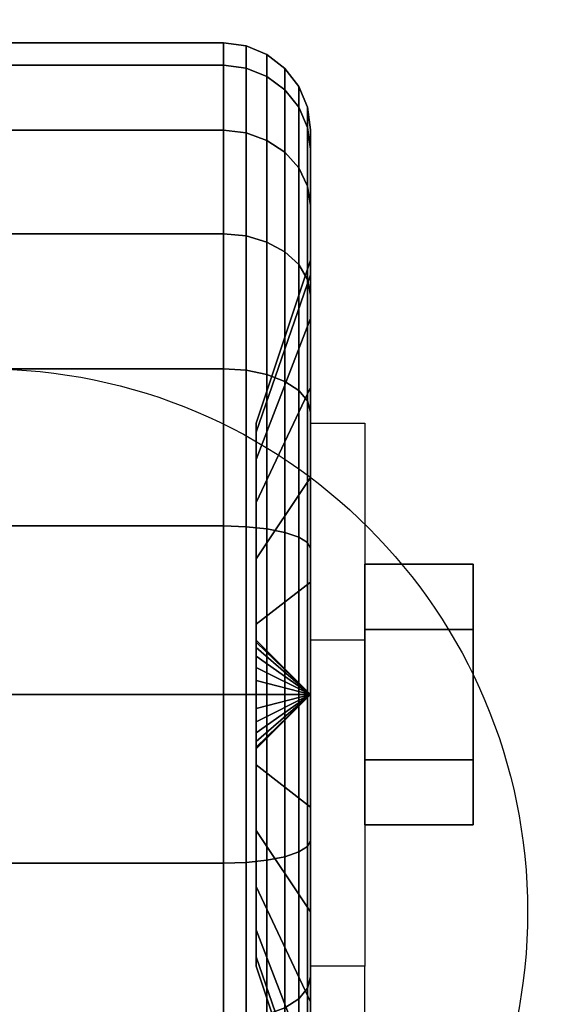
# Model space of a CAD drawing. Extents: x -130 to 130, y -21 to 21.
# Drawn here: x -25 to -24, y 16 to 19 of the extents above; entities that cross this region are included whole.
import ezdxf

# ---------------------------------------------------------------- set-up
doc = ezdxf.new("R2010")
doc.units = 0
for name, color, linetype in [('3D', 254, 'CONTINUOUS'), ('3D-BLACK', 250, 'CONTINUOUS'), ('3D-CHROME', 254, 'CONTINUOUS'), ('3D-FLAT', 7, 'CONTINUOUS'), ('3D-NON', 43, 'CONTINUOUS')]:
    doc.layers.add(name, color=color, linetype=linetype)

msp = doc.modelspace()

# ---------------------------------------------------------------- linework, layer by layer
at = {"layer": '3D', "extrusion": (-1, 0, 0)}
msp.add_circle((-17.125, 1.5, 24.375), 0.25, dxfattribs=at)
at = {"layer": '3D', "extrusion": (1, 0, 0)}
msp.add_arc((17.125, 1.5, -24.75), 0.625, 180, 0, dxfattribs=at)
at = {"layer": '3D'}
for points in [[(-24.75, 17.75, 1.5), (-24.625, 17.75, 1.5), (-24.625, 17.25, 3.75), (-24.75, 17.25, 3.75)], [(-24.75, 17.125, 1.5), (-24.875, 17.25, 1.5), (-24.875, 17.2457, 1.4676), (-24.75, 17.125, 1.5)], [(-24.75, 17.125, 1.5), (-24.875, 17.2457, 1.5324), (-24.875, 17.25, 1.5), (-24.75, 17.125, 1.5)], [(-24.75, 17.125, 1.5), (-24.875, 17.2457, 1.4676), (-24.875, 17.2333, 1.4375), (-24.75, 17.125, 1.5)], [(-24.75, 17.125, 1.5), (-24.875, 17.2333, 1.5625), (-24.875, 17.2457, 1.5324), (-24.75, 17.125, 1.5)], [(-24.75, 17.125, 1.5), (-24.875, 17.2333, 1.4375), (-24.875, 17.2134, 1.4116), (-24.75, 17.125, 1.5)], [(-24.75, 17.125, 1.5), (-24.875, 17.2134, 1.5884), (-24.875, 17.2333, 1.5625), (-24.75, 17.125, 1.5)], [(-24.75, 17.125, 1.5), (-24.875, 17.2134, 1.4116), (-24.875, 17.1875, 1.3917), (-24.75, 17.125, 1.5)], [(-24.75, 17.125, 1.5), (-24.875, 17.1875, 1.6083), (-24.875, 17.2134, 1.5884), (-24.75, 17.125, 1.5)], [(-24.75, 17.125, 1.5), (-24.875, 17.1875, 1.3917), (-24.875, 17.1574, 1.3793), (-24.75, 17.125, 1.5)], [(-24.75, 17.125, 1.5), (-24.875, 17.1574, 1.6207), (-24.875, 17.1875, 1.6083), (-24.75, 17.125, 1.5)], [(-24.75, 17.125, 1.5), (-24.875, 17.1574, 1.3793), (-24.875, 17.125, 1.375), (-24.75, 17.125, 1.5)], [(-24.75, 17.125, 1.5), (-24.875, 17.125, 1.625), (-24.875, 17.1574, 1.6207), (-24.75, 17.125, 1.5)], [(-24.75, 17.125, 1.5), (-24.875, 17.0043, 1.4676), (-24.875, 17, 1.5), (-24.75, 17.125, 1.5)], [(-24.75, 17.125, 1.5), (-24.875, 17.0167, 1.4375), (-24.875, 17.0043, 1.4676), (-24.75, 17.125, 1.5)], [(-24.75, 17.125, 1.5), (-24.875, 17.0366, 1.4116), (-24.875, 17.0167, 1.4375), (-24.75, 17.125, 1.5)], [(-24.75, 17.125, 1.5), (-24.875, 17.0625, 1.3917), (-24.875, 17.0366, 1.4116), (-24.75, 17.125, 1.5)], [(-24.75, 17.125, 1.5), (-24.875, 17.0926, 1.3793), (-24.875, 17.0625, 1.3917), (-24.75, 17.125, 1.5)], [(-24.75, 17.125, 1.5), (-24.875, 17.125, 1.375), (-24.875, 17.0926, 1.3793), (-24.75, 17.125, 1.5)], [(-24.75, 17.125, 1.5), (-24.875, 17.0926, 1.6207), (-24.875, 17.125, 1.625), (-24.75, 17.125, 1.5)], [(-24.75, 17.125, 1.5), (-24.875, 17.0625, 1.6083), (-24.875, 17.0926, 1.6207), (-24.75, 17.125, 1.5)], [(-24.75, 17.125, 1.5), (-24.875, 17.0366, 1.5884), (-24.875, 17.0625, 1.6083), (-24.75, 17.125, 1.5)], [(-24.75, 17.125, 1.5), (-24.875, 17.0167, 1.5625), (-24.875, 17.0366, 1.5884), (-24.75, 17.125, 1.5)], [(-24.75, 17.125, 1.5), (-24.875, 17.0043, 1.5324), (-24.875, 17.0167, 1.5625), (-24.75, 17.125, 1.5)], [(-24.75, 17.125, 1.5), (-24.875, 17, 1.5), (-24.875, 17.0043, 1.5324), (-24.75, 17.125, 1.5)], [(-24.75, 16, 3.75), (-24.625, 16, 3.75), (-24.625, 16.5, 1.5), (-24.75, 16.5, 1.5)]]:
    msp.add_3dface(points, dxfattribs=at)
at = {"layer": '3D-BLACK'}
for points in [[(19.4, 20.625, 36.5), (-28.4, 20.625, 36.5), (-28.4, -10.375, 36.5), (19.4, -10.375, 36.5)], [(-26.05, 18.5739, 1.1118), (-24.95, 18.5739, 1.1118), (-24.95, 18.625, 1.5), (-26.05, 18.625, 1.5)], [(-26.05, 18.625, 1.5), (-24.95, 18.625, 1.5), (-24.95, 18.5739, 1.8882), (-26.05, 18.5739, 1.8882)], [(-24.95, 18.5739, 1.1118), (-24.8982, 18.5673, 1.1135), (-24.8982, 18.6182, 1.5), (-24.95, 18.625, 1.5)], [(-24.95, 18.625, 1.5), (-24.8982, 18.6182, 1.5), (-24.8982, 18.5673, 1.8865), (-24.95, 18.5739, 1.8882)], [(-24.8982, 18.5673, 1.1135), (-24.85, 18.548, 1.1187), (-24.85, 18.5982, 1.5), (-24.8982, 18.6182, 1.5)], [(-24.8982, 18.6182, 1.5), (-24.85, 18.5982, 1.5), (-24.85, 18.548, 1.8813), (-24.8982, 18.5673, 1.8865)], [(-24.85, 18.548, 1.1187), (-24.8086, 18.5173, 1.1269), (-24.8086, 18.5664, 1.5), (-24.85, 18.5982, 1.5)], [(-24.85, 18.5982, 1.5), (-24.8086, 18.5664, 1.5), (-24.8086, 18.5173, 1.8731), (-24.85, 18.548, 1.8813)], [(-26.05, 18.424, 0.75), (-24.95, 18.424, 0.75), (-24.95, 18.5739, 1.1118), (-26.05, 18.5739, 1.1118)], [(-26.05, 18.5739, 1.8882), (-24.95, 18.5739, 1.8882), (-24.95, 18.424, 2.25), (-26.05, 18.424, 2.25)], [(-24.95, 18.424, 0.75), (-24.8982, 18.4181, 0.7534), (-24.8982, 18.5673, 1.1135), (-24.95, 18.5739, 1.1118)], [(-24.95, 18.5739, 1.8882), (-24.8982, 18.5673, 1.8865), (-24.8982, 18.4181, 2.2466), (-24.95, 18.424, 2.25)], [(-24.8982, 18.4181, 0.7534), (-24.85, 18.4008, 0.7634), (-24.85, 18.548, 1.1187), (-24.8982, 18.5673, 1.1135)], [(-24.8982, 18.5673, 1.8865), (-24.85, 18.548, 1.8813), (-24.85, 18.4008, 2.2366), (-24.8982, 18.4181, 2.2466)], [(-24.8086, 18.5173, 1.1269), (-24.7768, 18.4773, 1.1377), (-24.7768, 18.525, 1.5), (-24.8086, 18.5664, 1.5)], [(-24.8086, 18.5664, 1.5), (-24.7768, 18.525, 1.5), (-24.7768, 18.4773, 1.8623), (-24.8086, 18.5173, 1.8731)], [(-24.85, 18.4008, 0.7634), (-24.8086, 18.3733, 0.7793), (-24.8086, 18.5173, 1.1269), (-24.85, 18.548, 1.1187)], [(-24.85, 18.548, 1.8813), (-24.8086, 18.5173, 1.8731), (-24.8086, 18.3733, 2.2207), (-24.85, 18.4008, 2.2366)], [(-24.8086, 18.3733, 0.7793), (-24.7768, 18.3374, 0.8), (-24.7768, 18.4773, 1.1377), (-24.8086, 18.5173, 1.1269)], [(-24.8086, 18.5173, 1.8731), (-24.7768, 18.4773, 1.8623), (-24.7768, 18.3374, 2.2), (-24.8086, 18.3733, 2.2207)], [(-24.7768, 18.4773, 1.1377), (-24.7568, 18.4307, 1.1501), (-24.7568, 18.4768, 1.5), (-24.7768, 18.525, 1.5)], [(-24.7768, 18.525, 1.5), (-24.7568, 18.4768, 1.5), (-24.7568, 18.4307, 1.8499), (-24.7768, 18.4773, 1.8623)], [(-24.7768, 18.3374, 0.8), (-24.7568, 18.2957, 0.8241), (-24.7568, 18.4307, 1.1501), (-24.7768, 18.4773, 1.1377)], [(-24.7768, 18.4773, 1.8623), (-24.7568, 18.4307, 1.8499), (-24.7568, 18.2957, 2.1759), (-24.7768, 18.3374, 2.2)], [(-24.7568, 18.4307, 1.1501), (-24.75, 18.3807, 1.1635), (-24.75, 18.425, 1.5), (-24.7568, 18.4768, 1.5)], [(-24.7568, 18.4768, 1.5), (-24.75, 18.425, 1.5), (-24.75, 18.3807, 1.8365), (-24.7568, 18.4307, 1.8499)], [(-24.7568, 18.2957, 0.8241), (-24.75, 18.2508, 0.85), (-24.75, 18.3807, 1.1635), (-24.7568, 18.4307, 1.1501)], [(-24.7568, 18.4307, 1.8499), (-24.75, 18.3807, 1.8365), (-24.75, 18.2508, 2.15), (-24.7568, 18.2957, 2.1759)], [(-26.05, 18.1857, 0.4393), (-24.95, 18.1857, 0.4393), (-24.95, 18.424, 0.75), (-26.05, 18.424, 0.75)], [(-26.05, 18.424, 2.25), (-24.95, 18.424, 2.25), (-24.95, 18.1857, 2.5607), (-26.05, 18.1857, 2.5607)], [(-24.95, 18.1857, 0.4393), (-24.8982, 18.1808, 0.4442), (-24.8982, 18.4181, 0.7534), (-24.95, 18.424, 0.75)], [(-24.95, 18.424, 2.25), (-24.8982, 18.4181, 2.2466), (-24.8982, 18.1808, 2.5558), (-24.95, 18.1857, 2.5607)], [(-24.8982, 18.1808, 0.4442), (-24.85, 18.1667, 0.4583), (-24.85, 18.4008, 0.7634), (-24.8982, 18.4181, 0.7534)], [(-24.8982, 18.4181, 2.2466), (-24.85, 18.4008, 2.2366), (-24.85, 18.1667, 2.5417), (-24.8982, 18.1808, 2.5558)], [(-24.75, 18.3807, 1.1635), (-24.75, 18.0909, 1.2412), (-24.75, 18.125, 1.5), (-24.75, 18.425, 1.5)], [(-24.75, 18.425, 1.5), (-24.75, 18.125, 1.5), (-24.75, 18.0909, 1.7588), (-24.75, 18.3807, 1.8365)], [(-24.85, 18.1667, 0.4583), (-24.8086, 18.1442, 0.4808), (-24.8086, 18.3733, 0.7793), (-24.85, 18.4008, 0.7634)], [(-24.85, 18.4008, 2.2366), (-24.8086, 18.3733, 2.2207), (-24.8086, 18.1442, 2.5192), (-24.85, 18.1667, 2.5417)], [(-24.8086, 18.1442, 0.4808), (-24.7768, 18.1149, 0.5101), (-24.7768, 18.3374, 0.8), (-24.8086, 18.3733, 0.7793)], [(-24.8086, 18.3733, 2.2207), (-24.7768, 18.3374, 2.2), (-24.7768, 18.1149, 2.4899), (-24.8086, 18.1442, 2.5192)], [(-24.75, 18.2508, 0.85), (-24.75, 17.991, 1), (-24.75, 18.0909, 1.2412), (-24.75, 18.3807, 1.1635)], [(-24.75, 18.3807, 1.8365), (-24.75, 18.0909, 1.7588), (-24.75, 17.991, 2), (-24.75, 18.2508, 2.15)], [(-24.7768, 18.1149, 0.5101), (-24.7568, 18.0808, 0.5442), (-24.7568, 18.2957, 0.8241), (-24.7768, 18.3374, 0.8)], [(-24.7768, 18.3374, 2.2), (-24.7568, 18.2957, 2.1759), (-24.7568, 18.0808, 2.4558), (-24.7768, 18.1149, 2.4899)], [(-24.7568, 18.0808, 0.5442), (-24.75, 18.0442, 0.5808), (-24.75, 18.2508, 0.85), (-24.7568, 18.2957, 0.8241)], [(-24.7568, 18.2957, 2.1759), (-24.75, 18.2508, 2.15), (-24.75, 18.0442, 2.4192), (-24.7568, 18.0808, 2.4558)], [(-24.75, 18.0442, 0.5808), (-24.75, 17.8321, 0.7929), (-24.75, 17.991, 1), (-24.75, 18.2508, 0.85)], [(-24.75, 18.2508, 2.15), (-24.75, 17.991, 2), (-24.75, 17.8321, 2.2071), (-24.75, 18.0442, 2.4192)], [(-26.05, 17.875, 0.201), (-24.95, 17.875, 0.201), (-24.95, 18.1857, 0.4393), (-26.05, 18.1857, 0.4393)], [(-26.05, 18.1857, 2.5607), (-24.95, 18.1857, 2.5607), (-24.95, 17.875, 2.799), (-26.05, 17.875, 2.799)], [(-24.95, 17.875, 0.201), (-24.8982, 17.8716, 0.2069), (-24.8982, 18.1808, 0.4442), (-24.95, 18.1857, 0.4393)], [(-24.95, 18.1857, 2.5607), (-24.8982, 18.1808, 2.5558), (-24.8982, 17.8716, 2.7931), (-24.95, 17.875, 2.799)], [(-24.8982, 17.8716, 0.2069), (-24.85, 17.8616, 0.2242), (-24.85, 18.1667, 0.4583), (-24.8982, 18.1808, 0.4442)], [(-24.8982, 18.1808, 2.5558), (-24.85, 18.1667, 2.5417), (-24.85, 17.8616, 2.7758), (-24.8982, 17.8716, 2.7931)], [(-24.85, 17.8616, 0.2242), (-24.8086, 17.8457, 0.2517), (-24.8086, 18.1442, 0.4808), (-24.85, 18.1667, 0.4583)], [(-24.85, 18.1667, 2.5417), (-24.8086, 18.1442, 2.5192), (-24.8086, 17.8457, 2.7483), (-24.85, 17.8616, 2.7758)], [(-24.8086, 17.8457, 0.2517), (-24.7768, 17.825, 0.2876), (-24.7768, 18.1149, 0.5101), (-24.8086, 18.1442, 0.4808)], [(-24.8086, 18.1442, 2.5192), (-24.7768, 18.1149, 2.4899), (-24.7768, 17.825, 2.7124), (-24.8086, 17.8457, 2.7483)], [(-24.75, 18.0909, 1.2412), (-24.875, 17.7287, 1.3382), (-24.875, 17.75, 1.5), (-24.75, 18.125, 1.5)], [(-24.75, 18.125, 1.5), (-24.875, 17.75, 1.5), (-24.875, 17.7287, 1.6618), (-24.75, 18.0909, 1.7588)], [(-24.7768, 17.825, 0.2876), (-24.7568, 17.8009, 0.3293), (-24.7568, 18.0808, 0.5442), (-24.7768, 18.1149, 0.5101)], [(-24.7768, 18.1149, 2.4899), (-24.7568, 18.0808, 2.4558), (-24.7568, 17.8009, 2.6707), (-24.7768, 17.825, 2.7124)], [(-24.75, 17.991, 1), (-24.875, 17.6663, 1.1875), (-24.875, 17.7287, 1.3382), (-24.75, 18.0909, 1.2412)], [(-24.75, 18.0909, 1.7588), (-24.875, 17.7287, 1.6618), (-24.875, 17.6663, 1.8125), (-24.75, 17.991, 2)], [(-24.7568, 17.8009, 0.3293), (-24.75, 17.775, 0.3742), (-24.75, 18.0442, 0.5808), (-24.7568, 18.0808, 0.5442)], [(-24.7568, 18.0808, 2.4558), (-24.75, 18.0442, 2.4192), (-24.75, 17.775, 2.6258), (-24.7568, 17.8009, 2.6707)], [(-24.75, 17.775, 0.3742), (-24.75, 17.625, 0.634), (-24.75, 17.8321, 0.7929), (-24.75, 18.0442, 0.5808)], [(-24.75, 18.0442, 2.4192), (-24.75, 17.8321, 2.2071), (-24.75, 17.625, 2.366), (-24.75, 17.775, 2.6258)], [(-24.75, 17.8321, 0.7929), (-24.875, 17.5669, 1.0581), (-24.875, 17.6663, 1.1875), (-24.75, 17.991, 1)], [(-24.75, 17.991, 2), (-24.875, 17.6663, 1.8125), (-24.875, 17.5669, 1.9419), (-24.75, 17.8321, 2.2071)], [(-26.05, 17.5132, 0.0511), (-24.95, 17.5132, 0.0511), (-24.95, 17.875, 0.201), (-26.05, 17.875, 0.201)], [(-26.05, 17.875, 2.799), (-24.95, 17.875, 2.799), (-24.95, 17.5132, 2.9489), (-26.05, 17.5132, 2.9489)], [(-24.95, 17.5132, 0.0511), (-24.8982, 17.5115, 0.0577), (-24.8982, 17.8716, 0.2069), (-24.95, 17.875, 0.201)], [(-24.95, 17.875, 2.799), (-24.8982, 17.8716, 2.7931), (-24.8982, 17.5115, 2.9423), (-24.95, 17.5132, 2.9489)], [(-24.8982, 17.5115, 0.0577), (-24.85, 17.5063, 0.077), (-24.85, 17.8616, 0.2242), (-24.8982, 17.8716, 0.2069)], [(-24.8982, 17.8716, 2.7931), (-24.85, 17.8616, 2.7758), (-24.85, 17.5063, 2.923), (-24.8982, 17.5115, 2.9423)], [(-24.85, 17.5063, 0.077), (-24.8086, 17.4981, 0.1077), (-24.8086, 17.8457, 0.2517), (-24.85, 17.8616, 0.2242)], [(-24.85, 17.8616, 2.7758), (-24.8086, 17.8457, 2.7483), (-24.8086, 17.4981, 2.8923), (-24.85, 17.5063, 2.923)], [(-24.8086, 17.4981, 0.1077), (-24.7768, 17.4873, 0.1477), (-24.7768, 17.825, 0.2876), (-24.8086, 17.8457, 0.2517)], [(-24.8086, 17.8457, 2.7483), (-24.7768, 17.825, 2.7124), (-24.7768, 17.4873, 2.8523), (-24.8086, 17.4981, 2.8923)], [(-24.75, 17.625, 0.634), (-24.875, 17.4375, 0.9587), (-24.875, 17.5669, 1.0581), (-24.75, 17.8321, 0.7929)], [(-24.75, 17.8321, 2.2071), (-24.875, 17.5669, 1.9419), (-24.875, 17.4375, 2.0413), (-24.75, 17.625, 2.366)], [(-24.7768, 17.4873, 0.1477), (-24.7568, 17.4749, 0.1943), (-24.7568, 17.8009, 0.3293), (-24.7768, 17.825, 0.2876)], [(-24.7768, 17.825, 2.7124), (-24.7568, 17.8009, 2.6707), (-24.7568, 17.4749, 2.8057), (-24.7768, 17.4873, 2.8523)], [(-24.7568, 17.4749, 0.1943), (-24.75, 17.4615, 0.2443), (-24.75, 17.775, 0.3742), (-24.7568, 17.8009, 0.3293)], [(-24.7568, 17.8009, 2.6707), (-24.75, 17.775, 2.6258), (-24.75, 17.4615, 2.7557), (-24.7568, 17.4749, 2.8057)], [(-24.75, 17.4615, 0.2443), (-24.75, 17.3838, 0.5341), (-24.75, 17.625, 0.634), (-24.75, 17.775, 0.3742)], [(-24.75, 17.775, 2.6258), (-24.75, 17.625, 2.366), (-24.75, 17.3838, 2.4659), (-24.75, 17.4615, 2.7557)], [(-24.75, 17.3838, 0.5341), (-24.875, 17.2868, 0.8963), (-24.875, 17.4375, 0.9587), (-24.75, 17.625, 0.634)], [(-24.75, 17.625, 2.366), (-24.875, 17.4375, 2.0413), (-24.875, 17.2868, 2.1037), (-24.75, 17.3838, 2.4659)], [(-26.05, 17.125), (-24.95, 17.125), (-24.95, 17.5132, 0.0511), (-26.05, 17.5132, 0.0511)], [(-26.05, 17.5132, 2.9489), (-24.95, 17.5132, 2.9489), (-24.95, 17.125, 3), (-26.05, 17.125, 3)], [(-24.95, 17.125), (-24.8982, 17.125, 0.0068), (-24.8982, 17.5115, 0.0577), (-24.95, 17.5132, 0.0511)], [(-24.95, 17.5132, 2.9489), (-24.8982, 17.5115, 2.9423), (-24.8982, 17.125, 2.9932), (-24.95, 17.125, 3)], [(-24.8982, 17.125, 0.0068), (-24.85, 17.125, 0.0268), (-24.85, 17.5063, 0.077), (-24.8982, 17.5115, 0.0577)], [(-24.8982, 17.5115, 2.9423), (-24.85, 17.5063, 2.923), (-24.85, 17.125, 2.9732), (-24.8982, 17.125, 2.9932)], [(-24.85, 17.125, 0.0268), (-24.8086, 17.125, 0.0586), (-24.8086, 17.4981, 0.1077), (-24.85, 17.5063, 0.077)], [(-24.85, 17.5063, 2.923), (-24.8086, 17.4981, 2.8923), (-24.8086, 17.125, 2.9414), (-24.85, 17.125, 2.9732)], [(-24.8086, 17.125, 0.0586), (-24.7768, 17.125, 0.1), (-24.7768, 17.4873, 0.1477), (-24.8086, 17.4981, 0.1077)], [(-24.8086, 17.4981, 2.8923), (-24.7768, 17.4873, 2.8523), (-24.7768, 17.125, 2.9), (-24.8086, 17.125, 2.9414)], [(-24.7768, 17.125, 0.1), (-24.7568, 17.125, 0.1482), (-24.7568, 17.4749, 0.1943), (-24.7768, 17.4873, 0.1477)], [(-24.7768, 17.4873, 2.8523), (-24.7568, 17.4749, 2.8057), (-24.7568, 17.125, 2.8518), (-24.7768, 17.125, 2.9)], [(-24.7568, 17.125, 0.1482), (-24.75, 17.125, 0.2), (-24.75, 17.4615, 0.2443), (-24.7568, 17.4749, 0.1943)], [(-24.7568, 17.4749, 2.8057), (-24.75, 17.4615, 2.7557), (-24.75, 17.125, 2.8), (-24.7568, 17.125, 2.8518)], [(-24.75, 17.125, 0.2), (-24.75, 17.125, 0.5), (-24.75, 17.3838, 0.5341), (-24.75, 17.4615, 0.2443)], [(-24.75, 17.4615, 2.7557), (-24.75, 17.3838, 2.4659), (-24.75, 17.125, 2.5), (-24.75, 17.125, 2.8)], [(-24.75, 17.125, 0.5), (-24.875, 17.125, 0.875), (-24.875, 17.2868, 0.8963), (-24.75, 17.3838, 0.5341)], [(-24.75, 17.3838, 2.4659), (-24.875, 17.2868, 2.1037), (-24.875, 17.125, 2.125), (-24.75, 17.125, 2.5)], [(-26.05, 16.7368, 0.0511), (-24.95, 16.7368, 0.0511), (-24.95, 17.125), (-26.05, 17.125)], [(-26.05, 17.125, 3), (-24.95, 17.125, 3), (-24.95, 16.7368, 2.9489), (-26.05, 16.7368, 2.9489)], [(-24.95, 16.7368, 0.0511), (-24.8982, 16.7385, 0.0577), (-24.8982, 17.125, 0.0068), (-24.95, 17.125)], [(-24.95, 17.125, 3), (-24.8982, 17.125, 2.9932), (-24.8982, 16.7385, 2.9423), (-24.95, 16.7368, 2.9489)], [(-24.8982, 16.7385, 0.0577), (-24.85, 16.7437, 0.077), (-24.85, 17.125, 0.0268), (-24.8982, 17.125, 0.0068)], [(-24.8982, 17.125, 2.9932), (-24.85, 17.125, 2.9732), (-24.85, 16.7437, 2.923), (-24.8982, 16.7385, 2.9423)], [(-24.75, 16.8662, 0.5341), (-24.875, 16.9632, 0.8963), (-24.875, 17.125, 0.875), (-24.75, 17.125, 0.5)], [(-24.75, 17.125, 2.5), (-24.875, 17.125, 2.125), (-24.875, 16.9632, 2.1037), (-24.75, 16.8662, 2.4659)], [(-24.85, 16.7437, 0.077), (-24.8086, 16.7519, 0.1077), (-24.8086, 17.125, 0.0586), (-24.85, 17.125, 0.0268)], [(-24.85, 17.125, 2.9732), (-24.8086, 17.125, 2.9414), (-24.8086, 16.7519, 2.8923), (-24.85, 16.7437, 2.923)], [(-24.8086, 16.7519, 0.1077), (-24.7768, 16.7627, 0.1477), (-24.7768, 17.125, 0.1), (-24.8086, 17.125, 0.0586)], [(-24.8086, 17.125, 2.9414), (-24.7768, 17.125, 2.9), (-24.7768, 16.7627, 2.8523), (-24.8086, 16.7519, 2.8923)], [(-24.7768, 16.7627, 0.1477), (-24.7568, 16.7751, 0.1943), (-24.7568, 17.125, 0.1482), (-24.7768, 17.125, 0.1)], [(-24.7768, 17.125, 2.9), (-24.7568, 17.125, 2.8518), (-24.7568, 16.7751, 2.8057), (-24.7768, 16.7627, 2.8523)], [(-24.7568, 16.7751, 0.1943), (-24.75, 16.7885, 0.2443), (-24.75, 17.125, 0.2), (-24.7568, 17.125, 0.1482)], [(-24.7568, 17.125, 2.8518), (-24.75, 17.125, 2.8), (-24.75, 16.7885, 2.7557), (-24.7568, 16.7751, 2.8057)], [(-24.75, 16.7885, 0.2443), (-24.75, 16.8662, 0.5341), (-24.75, 17.125, 0.5), (-24.75, 17.125, 0.2)], [(-24.75, 17.125, 2.8), (-24.75, 17.125, 2.5), (-24.75, 16.8662, 2.4659), (-24.75, 16.7885, 2.7557)], [(-24.75, 16.625, 0.634), (-24.875, 16.8125, 0.9587), (-24.875, 16.9632, 0.8963), (-24.75, 16.8662, 0.5341)], [(-24.75, 16.8662, 2.4659), (-24.875, 16.9632, 2.1037), (-24.875, 16.8125, 2.0413), (-24.75, 16.625, 2.366)], [(-24.75, 16.475, 0.3742), (-24.75, 16.625, 0.634), (-24.75, 16.8662, 0.5341), (-24.75, 16.7885, 0.2443)], [(-24.75, 16.7885, 2.7557), (-24.75, 16.8662, 2.4659), (-24.75, 16.625, 2.366), (-24.75, 16.475, 2.6258)], [(-24.75, 16.4179, 0.7929), (-24.875, 16.6831, 1.0581), (-24.875, 16.8125, 0.9587), (-24.75, 16.625, 0.634)], [(-24.75, 16.625, 2.366), (-24.875, 16.8125, 2.0413), (-24.875, 16.6831, 1.9419), (-24.75, 16.4179, 2.2071)], [(-24.7768, 16.425, 0.2876), (-24.7568, 16.4491, 0.3293), (-24.7568, 16.7751, 0.1943), (-24.7768, 16.7627, 0.1477)], [(-24.7768, 16.7627, 2.8523), (-24.7568, 16.7751, 2.8057), (-24.7568, 16.4491, 2.6707), (-24.7768, 16.425, 2.7124)], [(-24.7568, 16.4491, 0.3293), (-24.75, 16.475, 0.3742), (-24.75, 16.7885, 0.2443), (-24.7568, 16.7751, 0.1943)], [(-24.7568, 16.7751, 2.8057), (-24.75, 16.7885, 2.7557), (-24.75, 16.475, 2.6258), (-24.7568, 16.4491, 2.6707)], [(-24.85, 16.3884, 0.2242), (-24.8086, 16.4043, 0.2517), (-24.8086, 16.7519, 0.1077), (-24.85, 16.7437, 0.077)], [(-24.85, 16.7437, 2.923), (-24.8086, 16.7519, 2.8923), (-24.8086, 16.4043, 2.7483), (-24.85, 16.3884, 2.7758)], [(-24.8086, 16.4043, 0.2517), (-24.7768, 16.425, 0.2876), (-24.7768, 16.7627, 0.1477), (-24.8086, 16.7519, 0.1077)], [(-24.8086, 16.7519, 2.8923), (-24.7768, 16.7627, 2.8523), (-24.7768, 16.425, 2.7124), (-24.8086, 16.4043, 2.7483)], [(-26.05, 16.375, 0.201), (-24.95, 16.375, 0.201), (-24.95, 16.7368, 0.0511), (-26.05, 16.7368, 0.0511)], [(-26.05, 16.7368, 2.9489), (-24.95, 16.7368, 2.9489), (-24.95, 16.375, 2.799), (-26.05, 16.375, 2.799)], [(-24.95, 16.375, 0.201), (-24.8982, 16.3784, 0.2069), (-24.8982, 16.7385, 0.0577), (-24.95, 16.7368, 0.0511)], [(-24.95, 16.7368, 2.9489), (-24.8982, 16.7385, 2.9423), (-24.8982, 16.3784, 2.7931), (-24.95, 16.375, 2.799)], [(-24.8982, 16.3784, 0.2069), (-24.85, 16.3884, 0.2242), (-24.85, 16.7437, 0.077), (-24.8982, 16.7385, 0.0577)], [(-24.8982, 16.7385, 2.9423), (-24.85, 16.7437, 2.923), (-24.85, 16.3884, 2.7758), (-24.8982, 16.3784, 2.7931)], [(-24.75, 16.259, 1), (-24.875, 16.5837, 1.1875), (-24.875, 16.6831, 1.0581), (-24.75, 16.4179, 0.7929)], [(-24.75, 16.4179, 2.2071), (-24.875, 16.6831, 1.9419), (-24.875, 16.5837, 1.8125), (-24.75, 16.259, 2)], [(-24.75, 16.2058, 0.5808), (-24.75, 16.4179, 0.7929), (-24.75, 16.625, 0.634), (-24.75, 16.475, 0.3742)], [(-24.75, 16.475, 2.6258), (-24.75, 16.625, 2.366), (-24.75, 16.4179, 2.2071), (-24.75, 16.2058, 2.4192)], [(-24.75, 16.1591, 1.2412), (-24.875, 16.5213, 1.3382), (-24.875, 16.5837, 1.1875), (-24.75, 16.259, 1)], [(-24.75, 16.259, 2), (-24.875, 16.5837, 1.8125), (-24.875, 16.5213, 1.6618), (-24.75, 16.1591, 1.7588)], [(-24.75, 16.125, 1.5), (-24.875, 16.5, 1.5), (-24.875, 16.5213, 1.3382), (-24.75, 16.1591, 1.2412)], [(-24.75, 16.1591, 1.7588), (-24.875, 16.5213, 1.6618), (-24.875, 16.5, 1.5), (-24.75, 16.125, 1.5)], [(-24.7568, 16.1692, 0.5442), (-24.75, 16.2058, 0.5808), (-24.75, 16.475, 0.3742), (-24.7568, 16.4491, 0.3293)], [(-24.7568, 16.4491, 2.6707), (-24.75, 16.475, 2.6258), (-24.75, 16.2058, 2.4192), (-24.7568, 16.1692, 2.4558)], [(-24.7768, 16.1351, 0.5101), (-24.7568, 16.1692, 0.5442), (-24.7568, 16.4491, 0.3293), (-24.7768, 16.425, 0.2876)], [(-24.7768, 16.425, 2.7124), (-24.7568, 16.4491, 2.6707), (-24.7568, 16.1692, 2.4558), (-24.7768, 16.1351, 2.4899)], [(-24.8086, 16.1058, 0.4808), (-24.7768, 16.1351, 0.5101), (-24.7768, 16.425, 0.2876), (-24.8086, 16.4043, 0.2517)], [(-24.8086, 16.4043, 2.7483), (-24.7768, 16.425, 2.7124), (-24.7768, 16.1351, 2.4899), (-24.8086, 16.1058, 2.5192)], [(-24.75, 15.9992, 0.85), (-24.75, 16.259, 1), (-24.75, 16.4179, 0.7929), (-24.75, 16.2058, 0.5808)], [(-24.75, 16.2058, 2.4192), (-24.75, 16.4179, 2.2071), (-24.75, 16.259, 2), (-24.75, 15.9992, 2.15)]]:
    msp.add_3dface(points, dxfattribs=at)
at = {"layer": '3D-CHROME'}
for points in [[(-24.375, 17.425, 1.5), (-24.625, 17.425, 1.5), (-24.625, 17.275, 1.2402), (-24.375, 17.275, 1.2402)], [(-24.375, 17.275, 1.7598), (-24.625, 17.275, 1.7598), (-24.625, 17.425, 1.5), (-24.375, 17.425, 1.5)], [(-24.375, 16.975, 1.7598), (-24.625, 16.975, 1.7598), (-24.625, 17.275, 1.7598), (-24.375, 17.275, 1.7598)], [(-24.375, 17.275, 1.2402), (-24.625, 17.275, 1.2402), (-24.625, 16.975, 1.2402), (-24.375, 16.975, 1.2402)], [(-24.375, 16.825, 1.5), (-24.625, 16.825, 1.5), (-24.625, 16.975, 1.7598), (-24.375, 16.975, 1.7598)], [(-24.375, 16.975, 1.2402), (-24.625, 16.975, 1.2402), (-24.625, 16.825, 1.5), (-24.375, 16.825, 1.5)]]:
    msp.add_3dface(points, dxfattribs=at)
at = {"layer": '3D-FLAT'}
msp.add_circle((-25.5, 16.625, 4), 1.25, dxfattribs=at)
for points in [[(19.4, 20.625, 23.9), (-28.4, 20.625, 23.9), (-28.4, -10.125, 23.9), (19.4, -10.125, 23.9)], [(19.4, 20.625, 4), (-28.4, 20.625, 4), (-28.4, -10.125, 4), (19.4, -10.125, 4)], [(19.3, 19.625, 36.6), (-28.3, 19.625, 36.6), (-28.3, 16.125, 36.6), (19.3, 16.125, 36.6)], [(19.3, 19.625, 36.5), (-28.3, 19.625, 36.5), (-28.3, 16.125, 36.5), (19.3, 16.125, 36.5)], [(18.5, 19.625, 25.5), (-27.5, 19.625, 25.5), (-27.5, -11.125, 25.5), (18.5, -11.125, 25.5)], [(-24.75, 17.75, 3.75), (-24.625, 17.75, 3.75), (-24.625, 16.5, 3.75), (-24.75, 16.5, 3.75)]]:
    msp.add_3dface(points, dxfattribs=at)
at = {"layer": '3D-NON'}
for points in [[(-24.875, 17.25, 1.5), (-24.875, 17.75, 1.5), (-24.875, 17.7287, 1.3382), (-24.875, 17.2457, 1.4676)], [(-24.875, 17.2457, 1.5324), (-24.875, 17.7287, 1.6618), (-24.875, 17.75, 1.5), (-24.875, 17.25, 1.5)], [(-24.875, 17.2457, 1.4676), (-24.875, 17.7287, 1.3382), (-24.875, 17.6663, 1.1875), (-24.875, 17.2333, 1.4375)], [(-24.875, 17.2333, 1.5625), (-24.875, 17.6663, 1.8125), (-24.875, 17.7287, 1.6618), (-24.875, 17.2457, 1.5324)], [(-24.875, 17.2333, 1.4375), (-24.875, 17.6663, 1.1875), (-24.875, 17.5669, 1.0581), (-24.875, 17.2134, 1.4116)], [(-24.875, 17.2134, 1.5884), (-24.875, 17.5669, 1.9419), (-24.875, 17.6663, 1.8125), (-24.875, 17.2333, 1.5625)], [(-24.875, 17.2134, 1.4116), (-24.875, 17.5669, 1.0581), (-24.875, 17.4375, 0.9587), (-24.875, 17.1875, 1.3917)], [(-24.875, 17.1875, 1.6083), (-24.875, 17.4375, 2.0413), (-24.875, 17.5669, 1.9419), (-24.875, 17.2134, 1.5884)], [(-24.875, 17.1875, 1.3917), (-24.875, 17.4375, 0.9587), (-24.875, 17.2868, 0.8963), (-24.875, 17.1574, 1.3793)], [(-24.875, 17.1574, 1.6207), (-24.875, 17.2868, 2.1037), (-24.875, 17.4375, 2.0413), (-24.875, 17.1875, 1.6083)], [(-24.875, 17.1574, 1.3793), (-24.875, 17.2868, 0.8963), (-24.875, 17.125, 0.875), (-24.875, 17.125, 1.375)], [(-24.875, 17.125, 1.625), (-24.875, 17.125, 2.125), (-24.875, 17.2868, 2.1037), (-24.875, 17.1574, 1.6207)], [(-24.875, 17.125, 1.375), (-24.875, 17.125, 0.875), (-24.875, 16.9632, 0.8963), (-24.875, 17.0926, 1.3793)], [(-24.875, 17.0926, 1.6207), (-24.875, 16.9632, 2.1037), (-24.875, 17.125, 2.125), (-24.875, 17.125, 1.625)], [(-24.875, 17.0926, 1.3793), (-24.875, 16.9632, 0.8963), (-24.875, 16.8125, 0.9587), (-24.875, 17.0625, 1.3917)], [(-24.875, 17.0625, 1.6083), (-24.875, 16.8125, 2.0413), (-24.875, 16.9632, 2.1037), (-24.875, 17.0926, 1.6207)], [(-24.875, 17.0625, 1.3917), (-24.875, 16.8125, 0.9587), (-24.875, 16.6831, 1.0581), (-24.875, 17.0366, 1.4116)], [(-24.875, 17.0366, 1.5884), (-24.875, 16.6831, 1.9419), (-24.875, 16.8125, 2.0413), (-24.875, 17.0625, 1.6083)], [(-24.875, 17.0366, 1.4116), (-24.875, 16.6831, 1.0581), (-24.875, 16.5837, 1.1875), (-24.875, 17.0167, 1.4375)], [(-24.875, 17.0167, 1.5625), (-24.875, 16.5837, 1.8125), (-24.875, 16.6831, 1.9419), (-24.875, 17.0366, 1.5884)], [(-24.875, 17.0167, 1.4375), (-24.875, 16.5837, 1.1875), (-24.875, 16.5213, 1.3382), (-24.875, 17.0043, 1.4676)], [(-24.875, 17.0043, 1.5324), (-24.875, 16.5213, 1.6618), (-24.875, 16.5837, 1.8125), (-24.875, 17.0167, 1.5625)], [(-24.875, 17.0043, 1.4676), (-24.875, 16.5213, 1.3382), (-24.875, 16.5, 1.5), (-24.875, 17, 1.5)], [(-24.875, 17, 1.5), (-24.875, 16.5, 1.5), (-24.875, 16.5213, 1.6618), (-24.875, 17.0043, 1.5324)]]:
    msp.add_3dface(points, dxfattribs=at)
at = {"layer": '3D-NON', "invisible_edges": 15}
for points in [[(-24.625, 17.25, 3.75), (-24.625, 17.0417, 3.75), (-24.625, 17.6663, 1.1875), (-24.625, 17.75, 1.5)], [(-24.625, 17.0417, 3.75), (-24.625, 16.8333, 3.75), (-24.625, 17.4375, 0.9587), (-24.625, 17.6663, 1.1875)], [(-24.625, 16.8333, 3.75), (-24.625, 16.625, 3.75), (-24.625, 17.125, 0.875), (-24.625, 17.4375, 0.9587)], [(-24.625, 16.625, 3.75), (-24.625, 16.4167, 3.75), (-24.625, 16.8125, 0.9587), (-24.625, 17.125, 0.875)], [(-24.625, 16.4167, 3.75), (-24.625, 16.2083, 3.75), (-24.625, 16.5837, 1.1875), (-24.625, 16.8125, 0.9587)], [(-24.625, 16.2083, 3.75), (-24.625, 16, 3.75), (-24.625, 16.5, 1.5), (-24.625, 16.5837, 1.1875)]]:
    msp.add_3dface(points, dxfattribs=at)

doc.saveas('drawing.dxf')
